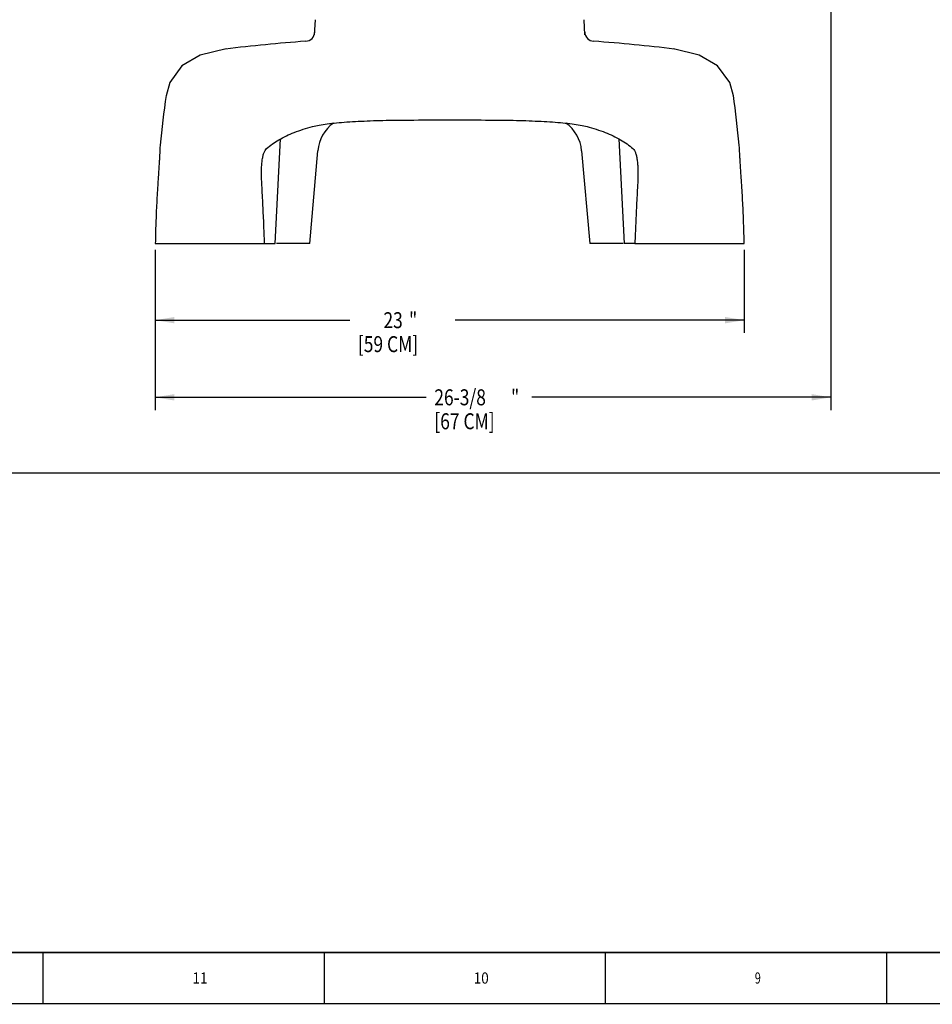
# Model space of a CAD drawing. Units: inches. Extents: x 0 to 44, y 0 to 34.
# Drawn here: x 13.4 to 22.3, y 0 to 9.6 of the extents above; entities that cross this region are included whole.
import ezdxf

# ---------------------------------------------------------------- set-up
doc = ezdxf.new("R2010")
doc.units = ezdxf.units.IN
doc.header["$LTSCALE"] = 2.42
doc.header["$MEASUREMENT"] = 0
doc.layers.get('0').update_dxf_attribs({"linetype": 'CONTINUOUS'})
doc.styles.get("Standard").update_dxf_attribs({"font": 'txt', "width": 0.8})
doc.dimstyles.new('DIMSTYLE_1', dxfattribs={"dimtxt": 0.15625, "dimasz": 0.1875, "dimexe": 0.18, "dimexo": 0.0625, "dimgap": 0.09, "dimtad": 0, "dimtih": 1, "dimtoh": 1, "dimdec": 3, "dimlfac": 4, "dimzin": 4, "dimdsep": 46, "dimtxsty": 'Standard', "dimblk": '_FILLED', "dimblk1": '_FILLED', "dimblk2": '_FILLED', "dimcen": 0.09, "dimadec": 0, "dimazin": 0, "dimtfac": 1, "dimtdec": 3, "dimtofl": 0, "dimtmove": 0, "dimatfit": 3, "dimldrblk": '_FILLED', "dimfxl": 0, "dimtolj": 1, "dimtzin": 4, "dimarcsym": 0})
doc.dimstyles.new('DIMSTYLE_2', dxfattribs={"dimtxt": 0.15625, "dimasz": 0.1875, "dimexe": 0.18, "dimexo": 0.0625, "dimgap": 0.09, "dimtad": 0, "dimtih": 1, "dimtoh": 1, "dimdec": 3, "dimlfac": 4, "dimzin": 4, "dimdsep": 46, "dimtxsty": 'Standard', "dimblk": '_FILLED', "dimblk1": '_FILLED', "dimblk2": '_FILLED', "dimcen": 0.09, "dimadec": 0, "dimazin": 0, "dimtp": 0.03125, "dimtm": 0.03125, "dimtfac": 1, "dimtdec": 3, "dimtofl": 0, "dimtmove": 0, "dimatfit": 3, "dimldrblk": '_FILLED', "dimfxl": 0, "dimtolj": 1, "dimtzin": 4, "dimarcsym": 0})
doc.dimstyles.new('DIMSTYLE_3', dxfattribs={"dimtxt": 0.15625, "dimasz": 0.1875, "dimexe": 0.18, "dimexo": 0.0625, "dimgap": 0.09, "dimtad": 0, "dimtih": 1, "dimtoh": 1, "dimdec": 3, "dimlfac": 4, "dimzin": 4, "dimdsep": 46, "dimtxsty": 'Standard', "dimblk": '_FILLED', "dimblk1": '_FILLED', "dimblk2": '_FILLED', "dimcen": 0.09, "dimadec": 0, "dimazin": 0, "dimtfac": 1, "dimtdec": 3, "dimtofl": 0, "dimtmove": 0, "dimatfit": 3, "dimldrblk": '_FILLED', "dimfxl": 0, "dimtolj": 1, "dimtzin": 4, "dimarcsym": 0})

# ---------------------------------------------------------------- blocks, each defined once
blk = doc.blocks.new('_FILLED')
at = {"color": 0, "linetype": 'ByBlock'}
blk.add_solid([(0, 0), (-1, 0.167), (-1, -0.167)], dxfattribs=at)
blk = doc.blocks.new('*D')
at = {"color": 2, "linetype": 'CONTINUOUS'}
for p, q in [((28.3329, 30.3992), (28.3329, 31.3717)), ((32.0359, 30.3992), (32.0359, 31.3717)), ((28.3329, 31.2467), (29.8106, 31.2467)), ((32.0359, 31.2467), (30.8419, 31.2467)), ((32.3389, 30.0962), (33.9393, 30.0962)), ((33.8143, 30.0962), (33.8143, 27.7375)), ((33.8143, 24.6834), (33.8143, 27.1907)), ((15.4685, 25.0336), (11.0501, 22.2796)), ((11.5966, 22.6202), (15.4685, 25.0336)), ((32.5728, 24.6834), (33.9393, 24.6834)), ((28.0907, 24.3897), (28.0907, 22.0624)), ((32.2782, 24.3888), (32.2782, 22.0624)), ((11.0501, 22.2796), (10.8782, 22.2796)), ((28.0907, 22.1874), (29.632, 22.1874)), ((32.2782, 22.1874), (30.6632, 22.1874)), ((33.1611, 18.6502), (33.1611, 20.7579)), ((33.885, 7.4969), (33.885, 20.7579)), ((33.1611, 20.6329), (33.523, 20.6329)), ((33.885, 20.6329), (33.523, 20.6329)), ((33.523, 20.6329), (34.1599, 20.6329)), ((30.9108, 19.8829), (23.2543, 19.8829)), ((23.3793, 19.8829), (23.3793, 15.5593)), ((33.433, 18.3784), (34.8136, 18.3784)), ((34.6886, 18.3784), (34.6886, 12.9747)), ((26.2201, 18.0009), (24.0043, 18.0009)), ((24.1293, 18.0009), (24.1293, 14.6067)), ((26.5727, 15.1896), (24.7543, 15.1896)), ((24.8793, 15.1896), (24.8793, 13.5682)), ((26.5727, 15.1896), (25.5043, 15.1896)), ((25.6293, 15.1896), (25.6293, 12.6466)), ((23.3793, 7.4344), (23.3793, 15.0124)), ((24.1293, 7.4344), (24.1293, 14.0599)), ((24.8793, 7.4344), (24.8793, 13.0214)), ((34.6886, 7.4344), (34.6886, 12.4278)), ((25.6293, 11.0479), (25.6293, 12.0998)), ((27.9006, 11.0479), (25.5043, 11.0479)), ((2.632, 8.6216), (2.632, 6.5594)), ((27.8506, 7.4344), (23.2543, 7.4344)), ((27.8506, 7.4344), (24.0043, 7.4344)), ((27.8506, 7.4344), (24.7543, 7.4344)), ((33.9475, 7.4344), (34.8136, 7.4344)), ((8.6739, 7.3719), (8.6739, 6.5594)), ((14.6823, 7.3719), (14.6823, 6.5594)), ((20.442, 7.3719), (20.442, 6.5594)), ((2.632, 6.6844), (5.0099, 6.6844)), ((8.6739, 6.6844), (6.0412, 6.6844)), ((14.6823, 6.6844), (16.5855, 6.6844)), ((20.442, 6.6844), (17.6167, 6.6844))]:
    blk.add_line(p, q, dxfattribs=at)
at = {"color": 6, "linetype": 'CONTINUOUS'}
for p, q in [((17.6592, 30.5043), (22.1639, 30.5043)), ((22.0389, 30.5043), (22.0389, 26.9166)), ((22.0389, 22.9374), (22.0389, 26.3698)), ((17.6245, 22.9374), (22.1639, 22.9374)), ((21.2889, 13.4832), (21.2889, 5.8049)), ((14.6823, 7.3674), (14.6823, 5.8049)), ((14.6823, 5.9299), (17.3331, 5.9299)), ((21.2889, 5.9299), (18.3644, 5.9299))]:
    blk.add_line(p, q, dxfattribs=at)
at = {"color": 2, "linetype": 'CONTINUOUS', "xscale": 0.1875, "yscale": 0.1875, "zscale": 0.1875}
for p, rotation in [((28.3329, 31.2467), 180), ((33.8143, 30.0962), 90), ((33.8143, 24.6834), 270), ((11.5966, 22.6202), 211.935188), ((28.0907, 22.1874), 180), ((33.1611, 20.6329), 180), ((23.3793, 19.8829), 90), ((34.6886, 18.3784), 90), ((24.1293, 18.0009), 90), ((24.8793, 15.1896), 90), ((25.6293, 15.1896), 90), ((25.6293, 11.0479), 270), ((23.3793, 7.4344), 270), ((24.1293, 7.4344), 270), ((24.8793, 7.4344), 270), ((34.6886, 7.4344), 270), ((2.632, 6.6844), 180), ((14.6823, 6.6844), 180)]:
    blk.add_blockref('_FILLED', p, dxfattribs=dict(at, rotation=rotation))
for p in [(32.0359, 31.2467), (32.2782, 22.1874), (33.885, 20.6329), (8.6739, 6.6844), (20.442, 6.6844)]:
    blk.add_blockref('_FILLED', p, dxfattribs=at)
at = {"color": 6, "linetype": 'CONTINUOUS', "xscale": 0.1875, "yscale": 0.1875, "zscale": 0.1875}
for p, rotation in [((22.0389, 30.5043), 90), ((22.0389, 22.9374), 270), ((14.6823, 5.9299), 180)]:
    blk.add_blockref('_FILLED', p, dxfattribs=dict(at, rotation=rotation))
blk.add_blockref('_FILLED', (21.2889, 5.9299), dxfattribs=at)
at = {"color": 2, "linetype": 'CONTINUOUS', "width": 0.8}
for s, height, p in [('14-3/4', 0.15625, (29.8887, 31.1685)), ('"', 0.1562, (30.6387, 31.1685)), ('[38 CM]', 0.15625, (29.8887, 30.9342)), ('21-5/8', 0.15625, (33.3768, 27.5032)), ('"', 0.1562, (34.1268, 27.5032)), ('[55 CM]', 0.15625, (33.3768, 27.2688)), ('R', 0.1562, (9.8001, 22.2015)), ('18-1/4', 0.15625, (9.9251, 22.2015)), ('"', 0.1562, (10.6751, 22.2015)), ('16-3/4', 0.15625, (29.7101, 22.1092)), ('"', 0.1562, (30.4601, 22.1092)), ('[46 CM]', 0.15625, (9.9251, 21.9671)), ('[43 CM]', 0.15625, (29.7101, 21.8749)), ('SWING', 0.15625, (10.1751, 21.7328)), ('2-7/8', 0.15625, (34.238, 20.5547)), ('"', 0.1562, (34.863, 20.5547)), ('[7 CM]', 0.15625, (34.238, 20.3204)), ('49-3/4', 0.15625, (22.9418, 15.3249)), ('"', 0.1562, (23.6918, 15.3249)), ('[127 CM]', 0.15625, (22.8793, 15.0905)), ('42-1/4', 0.15625, (23.6918, 14.3724)), ('"', 0.1562, (24.4418, 14.3724)), ('[107 CM]', 0.15625, (23.6293, 14.138)), ('31', 0.15625, (24.6918, 13.3339)), ('"', 0.1562, (24.9418, 13.3339)), ('[79 CM]', 0.15625, (24.4418, 13.0995)), ('43-3/4', 0.15625, (34.2511, 12.7403)), ('"', 0.1562, (35.0011, 12.7403)), ('[111 CM]', 0.15625, (34.1886, 12.506)), ('16-5/8', 0.15625, (25.1918, 12.4123)), ('"', 0.1562, (25.9418, 12.4123)), ('[42 CM]', 0.15625, (25.1918, 12.1779)), ('24-1/8', 0.15625, (5.0881, 6.6062)), ('"', 0.1562, (5.8381, 6.6062)), ('23', 0.15625, (16.9136, 6.6062)), ('"', 0.1562, (17.1636, 6.6062)), ('[61 CM]', 0.15625, (5.0881, 6.3719)), ('[59 CM]', 0.15625, (16.6636, 6.3719))]:
    blk.add_text(s, height=height, dxfattribs=at).set_placement(p)
at = {"color": 6, "linetype": 'CONTINUOUS', "width": 0.8}
for s, height, p in [('30-1/4', 0.15625, (21.6014, 26.6823)), ('"', 0.1562, (22.3514, 26.6823)), ('[77 CM]', 0.15625, (21.6014, 26.4479)), ('26-3/8', 0.15625, (17.4113, 5.8517)), ('"', 0.1562, (18.1613, 5.8517)), ('[67 CM]', 0.15625, (17.4113, 5.6174))]:
    blk.add_text(s, height=height, dxfattribs=at).set_placement(p)

msp = doc.modelspace()

# ---------------------------------------------------------------- linework, layer by layer
at = {"color": 7, "linetype": 'CONTINUOUS'}
for p, q in [((16.24028, 9.47475), (16.24807, 9.62324)), ((18.88395, 9.47475), (18.87617, 9.62324)), ((15.37448, 9.3373), (15.37414, 9.33726)), ((20.00312, 9.27755), (19.74975, 9.3373)), ((19.75008, 9.33726), (19.74976, 9.3373)), ((14.82336, 9.0091), (14.78768, 8.87915)), ((14.78809, 8.88221), (14.78768, 8.87915)), ((20.33656, 8.87916), (20.33614, 8.88228)), ((14.73055, 8.40167), (14.72792, 8.36194)), ((15.85441, 7.43435), (15.90799, 8.45684)), ((19.21624, 8.45684), (19.26983, 7.43435)), ((20.39631, 8.36194), (20.39368, 8.40167)), ((16.19261, 7.43435), (16.272, 8.34179)), ((18.85224, 8.34179), (18.93163, 7.43435)), ((14.68226, 7.43435), (15.8544, 7.43435)), ((16.19261, 7.43435), (15.86698, 7.43435)), ((19.25726, 7.43435), (18.93163, 7.43435)), ((19.37238, 7.43435), (19.26984, 7.43435)), ((19.37329, 7.43435), (20.44198, 7.43435))]:
    msp.add_line(p, q, dxfattribs=at)
at = {"color": 2, "linetype": 'CONTINUOUS'}
msp.add_line((36.0625, 5.1875), (2.0125, 5.1875), dxfattribs=at)
at = {"color": 7, "linetype": 'CONTINUOUS'}
for points in [[(15.37449, 9.3373), (15.12112, 9.27755), (14.94192, 9.17102), (14.82336, 9.0091)], [(20.33656, 8.87915), (20.30086, 9.00912), (20.1823, 9.17103), (20.00312, 9.27755)]]:
    msp.add_lwpolyline(points, dxfattribs=at)
at = {"color": 7, "linetype": 'CONTINUOUS', "const_width": 0.014}
for points in [[(0.45999, 0.5), (43.45999, 0.5)], [(13.58499, 0.5), (13.58499, 0)], [(16.33499, 0.5), (16.33499, 0)], [(19.08499, 0.5), (19.08499, 0)], [(21.83499, 0.5), (21.83499, 0)], [(0, 0), (43.93999, 0)]]:
    msp.add_lwpolyline(points, dxfattribs=at)
at = {"color": 7, "linetype": 'CONTINUOUS'}
for centre, radius, start, end in [((16.14804, 9.50597), 0.09375, 274.303647, 357), ((18.97619, 9.50597), 0.09375, 183, 265.696353), ((17.56212, -9.28465), 18.75, 94.314241, 96.721635), ((17.56212, -9.28465), 18.75, 83.278932, 85.685757), ((27.16836, 7.15627), 12.5, 172.063382, 174.306525), ((7.95588, 7.15627), 12.5, 5.693475, 7.936903), ((16.64557, 8.3091), 0.375, 126.005517, 175), ((18.47867, 8.3091), 0.375, 5, 53.99246)]:
    msp.add_arc(centre, radius, start, end, dxfattribs=at)
for points, start_tangent, end_tangent in [([(15.76967, 8.36194), (15.89082, 8.44864), (16.04107, 8.5204), (16.21942, 8.57758)], (0.3765866, 0.3331097), (0.4864501, 0.1270661)), ([(16.21942, 8.57758), (16.28481, 8.59184), (16.3635, 8.60411), (16.45429, 8.61443), (16.55584, 8.62288), (16.66665, 8.62959), (16.78508, 8.63468), (16.9094, 8.63828), (17.03767, 8.64046)], (0.7953746, 0.2077606), (0.822006, 0.0095619)), ([(17.03767, 8.64046), (17.3868, 8.64312), (17.73742, 8.64312), (18.08657, 8.64046)], (1.0488439, 0.0122005), (1.0488439, -0.0122005)), ([(18.08657, 8.64046), (18.21484, 8.63828), (18.33917, 8.63468), (18.45762, 8.62959), (18.56843, 8.62288), (18.66997, 8.61443), (18.76075, 8.60411), (18.83942, 8.59184), (18.90482, 8.57758)], (0.822006, -0.0095619), (0.7953746, -0.2077606)), ([(18.90482, 8.57758), (19.08316, 8.5204), (19.23342, 8.44863), (19.35457, 8.36194)], (0.4864501, -0.1270661), (0.3765866, -0.3331097)), ([(14.72792, 8.36194), (14.72715, 8.3442), (14.72577, 8.3179), (14.72382, 8.2837), (14.72135, 8.24244), (14.71842, 8.19516), (14.71511, 8.14302), (14.71149, 8.08727), (14.70765, 8.02929)], (-0.0116302, -0.333071), (-0.0222063, -0.3325334)), ([(15.72353, 8.02929), (15.72117, 8.08763), (15.72103, 8.14376), (15.72321, 8.19619), (15.72778, 8.24353), (15.73477, 8.2846), (15.74414, 8.31847), (15.75582, 8.34443), (15.76967, 8.36194)], (-0.0198515, 0.3415719), (0.2562762, 0.2266891)), ([(19.35457, 8.36194), (19.36845, 8.34436), (19.38017, 8.31824), (19.38957, 8.28413), (19.39654, 8.24289), (19.40107, 8.19555), (19.40321, 8.14331), (19.40306, 8.08743), (19.4007, 8.02929)], (0.2562754, -0.2266884), (-0.0198515, -0.3415709)), ([(20.41658, 8.02929), (20.41275, 8.08729), (20.40912, 8.14305), (20.40581, 8.19522), (20.40288, 8.2425), (20.40041, 8.28374), (20.39847, 8.31792), (20.39709, 8.34421), (20.39631, 8.36194)], (-0.0222063, 0.3325334), (-0.0116302, 0.333071)), ([(14.70765, 8.02929), (14.69601, 7.83112), (14.68755, 7.63279), (14.68226, 7.43435)], (-0.0396804, -0.5942025), (-0.0110934, -0.5954226)), ([(15.75095, 7.43435), (15.74339, 7.63296), (15.73425, 7.83127), (15.72353, 8.02929)], (-0.0202909, 0.5952317), (-0.0345556, 0.5945742)), ([(19.4007, 8.02929), (19.38999, 7.83127), (19.38085, 7.63296), (19.37329, 7.43435)], (-0.0345556, -0.5945742), (-0.0202909, -0.5952317)), ([(20.44198, 7.43435), (20.43669, 7.63279), (20.42823, 7.83112), (20.41658, 8.02929)], (-0.0110934, 0.5954226), (-0.0396804, 0.5942025))]:
    msp.add_spline(points, degree=3, dxfattribs=dict(at, start_tangent=start_tangent, end_tangent=end_tangent))

# ---------------------------------------------------------------- texts
at = {"color": 2, "linetype": 'CONTINUOUS'}
for s, height, width, p in [('11', 0.109375, 0.892857, (15.04593, 0.19531)), ('10', 0.109375, 0.892857, (17.79593, 0.19531)), ('9', 0.10938, 0.714286, (20.54593, 0.19531))]:
    msp.add_text(s, height=height, dxfattribs=dict(at, width=width)).set_placement(p)

# ---------------------------------------------------------------- dimensions: what is measured, and where the dimension line sits
for base, p1, p2, angle, text, middle in [((2.63202, 6.68435), (8.67394, 7.37185), (2.63202, 8.6216), 180, '<>"\\P[61 CM]', (5.52557, 6.56717)), ((24.87934, 15.1896), (27.85056, 7.43435), (26.57265, 15.1896), 90, '<>"\\P[79 CM]', (24.87934, 13.29481)), ((25.62934, 11.04785), (26.57265, 15.1896), (27.90059, 11.04785), 270, '<>"\\P[42 CM]', (25.62934, 12.37321)), ((23.37934, 7.43435), (30.91084, 19.88285), (27.85056, 7.43435), 270, '<>"\\P[127 CM]', (23.37934, 15.28584)), ((24.12934, 7.43435), (26.22009, 18.00085), (27.85056, 7.43435), 270, '<>"\\P[107 CM]', (24.12934, 14.33331)), ((34.68863, 7.43435), (33.43297, 18.37835), (33.94748, 7.43435), 270, '<>"\\P[111 CM]', (34.68863, 12.70127)), ((33.8143, 24.68337), (32.33894, 30.09618), (32.57281, 24.68337), 270, '<>"\\P[55 CM]', (33.8143, 27.4641)), ((28.09069, 22.18737), (32.27819, 24.38875), (28.09069, 24.38966), 180, '<>"\\P[43 CM]', (30.14762, 22.07019))]:
    dim = msp.add_linear_dim(base=base, p1=p1, p2=p2, angle=angle, text=text, dimstyle='DIMSTYLE_1', dxfattribs=at)
    dim.commit()
    dim.dimension.update_dxf_attribs({"geometry": '*D', "text_midpoint": middle, "dimtype": 160})
for base, p1, p2, text, dimstyle, middle in [((20.44198, 6.68435), (14.68226, 7.37185), (20.44198, 7.37185), '<>"\\P[59 CM]', 'DIMSTYLE_1', (17.1011, 6.56717)), ((33.88498, 20.63285), (33.16109, 18.65023), (33.88498, 7.49685), '<>"\\P[7 CM]', 'DIMSTYLE_2', (34.61301, 20.51567)), ((32.03594, 31.24666), (28.33294, 30.39918), (32.03594, 30.39918), '<>"\\P[38 CM]', 'DIMSTYLE_1', (30.32624, 31.12947))]:
    dim = msp.add_linear_dim(base=base, p1=p1, p2=p2, text=text, dimstyle=dimstyle, dxfattribs=at)
    dim.commit()
    dim.dimension.update_dxf_attribs({"geometry": '*D', "text_midpoint": middle, "dimtype": 160})
at = {"color": 6, "linetype": 'CONTINUOUS'}
dim = msp.add_linear_dim(base=(21.28887, 5.92985), p1=(14.68226, 7.36735), p2=(21.28887, 13.48323), text='<>"\\P[67 CM]', dimstyle='DIMSTYLE_1', dxfattribs=at)
dim.commit()
dim.dimension.update_dxf_attribs({"geometry": '*D', "text_midpoint": (17.84876, 5.81267), "dimtype": 160})
dim = msp.add_linear_dim(base=(22.03887, 22.93737), p1=(17.6592, 30.50431), p2=(17.62449, 22.93737), angle=270, text='<>"\\P[77 CM]', dimstyle='DIMSTYLE_1', dxfattribs=at)
dim.commit()
dim.dimension.update_dxf_attribs({"geometry": '*D', "text_midpoint": (22.03887, 26.6432), "dimtype": 160})
at = {"color": 2, "linetype": 'CONTINUOUS'}
dim = msp.add_radius_dim(center=(15.46854, 25.03362), mpoint=(11.59659, 22.62025), text='<>"\\P[46 CM]\\PSWING', dimstyle='DIMSTYLE_3', dxfattribs=at)
dim.commit()
dim.dimension.update_dxf_attribs({"geometry": '*D', "text_midpoint": (10.30011, 22.04525), "dimtype": 164})

doc.saveas('drawing.dxf')
